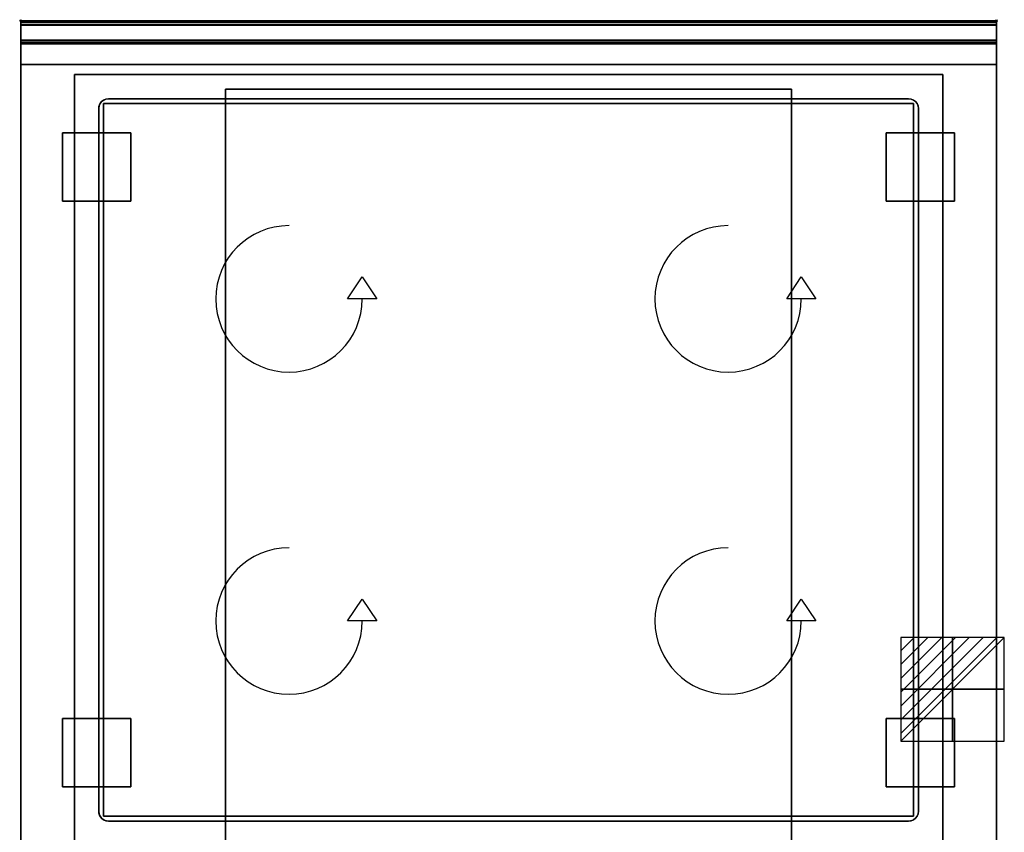
# Model space of a CAD drawing. Extents: x -1 to 1008, y -1265 to 1.
# Drawn here: x -1 to 1008, y -831 to 1 of the extents above; entities that cross this region are included whole.
import ezdxf

# ---------------------------------------------------------------- set-up
doc = ezdxf.new("R2010")
doc.units = 0
doc.header["$PDMODE"] = 35
for name, color, linetype in [('IQ_200_2D', 1, 'Continuous'), ('IQ_200_3D', 1, 'Continuous'), ('IQ_204_2D', 7, 'Continuous'), ('IQ_CON_ELECTRICITY_INT', 7, 'Continuous'), ('IQ_INS_3D', 3, 'Continuous'), ('IQ_WHITE_3D', 7, 'Continuous')]:
    doc.layers.add(name, color=color, linetype=linetype)

# ---------------------------------------------------------------- blocks, each defined once
blk = doc.blocks.new('*X0')
at = {"color": 0}
for p, q in [((286.774344, 2204.447934), (296.618251, 2214.291842)), ((286.774344, 2205.862148), (295.204037, 2214.291842)), ((286.774344, 2207.276361), (293.789824, 2214.291842)), ((286.774344, 2208.690575), (292.37561, 2214.291842)), ((286.774344, 2210.104788), (290.961397, 2214.291842)), ((286.774344, 2211.519002), (289.547183, 2214.291842)), ((286.774344, 2212.933216), (288.13297, 2214.291842))]:
    blk.add_line(p, q, dxfattribs=at)
blk = doc.blocks.new('ELECTRICITY')
for p, q in [((2.121, 2.121), (-2.121, 2.121)), ((-2.121, 2.121), (-2.121, -2.121)), ((-2.121, -2.121), (2.121, 2.121)), ((2.121, -2.121), (2.121, 2.121)), ((-2.121, -2.121), (2.121, -2.121))]:
    blk.add_line(p, q)
at = {"extrusion": (-1, 0, 0)}
for p, q in [((0, -2.121, 2.121), (0, 2.121, 2.121)), ((0, 2.121, -2.121), (0, -2.121, -2.121)), ((0, 2.121, 2.121), (0, 2.121, -2.121)), ((0, 2.121, -2.121), (0, -2.121, 2.121)), ((0, -2.121, -2.121), (0, -2.121, 2.121))]:
    blk.add_line(p, q, dxfattribs=at)
at = {"extrusion": (0, -1, 0)}
for p, q in [((2.121, 0, 2.121), (-2.121, 0, 2.121)), ((-2.121, 0, -2.121), (2.121, 0, -2.121)), ((-2.121, 0, 2.121), (-2.121, 0, -2.121)), ((-2.121, 0, -2.121), (2.121, 0, 2.121)), ((2.121, 0, -2.121), (2.121, 0, 2.121))]:
    blk.add_line(p, q, dxfattribs=at)
at = {"xscale": 0.4000000000000909, "yscale": 0.4000000000000909, "zscale": 0.4000000000000909}
blk.add_blockref('*X0', (-116.831, -883.595), dxfattribs=at)
at = {"extrusion": (-1, 0, 0), "xscale": 0.3999999999999773, "yscale": 0.3999999999999773, "zscale": 0.3999999999999773}
blk.add_blockref('*X0', (-116.831, -883.595), dxfattribs=at)
at = {"extrusion": (0, -1, 0), "xscale": 0.4000000000000909, "yscale": 0.4000000000000909, "zscale": 0.4000000000000909}
blk.add_blockref('*X0', (-116.831, -883.595), dxfattribs=at)

msp = doc.modelspace()

# ---------------------------------------------------------------- linework, layer by layer
at = {"layer": 'IQ_200_2D'}
msp.add_lwpolyline([(1000, -900), (0, -900), (0, 0), (1000, 0)], close=True, dxfattribs=at)
at = {"layer": 'IQ_200_3D'}
for points in [[(0, 0, 938), (0, -2, 938), (1000, -2, 938), (1000, 0, 938)], [(1000, 0, 864), (1000, 0, 938), (0, 0, 938), (0, 0, 864)], [(0, -2, 938), (0, -2, 902), (1000, -2, 902), (1000, -2, 938)], [(1000, -20, 863), (1000, -4.7, 860.1), (0, -4.7, 860.1), (0, -20, 863)], [(1000, -45, 863), (1000, -20, 863), (0, -20, 863), (0, -45, 863)], [(0, -20, 202), (0, -20, 263), (1000, -20, 263), (1000, -20, 202)], [(0, -20, 267), (0, -20, 648), (1000, -20, 648), (1000, -20, 267)], [(1000, -20, 858), (1000, -20, 653), (0, -20, 653), (0, -20, 858)], [(0, -45, 200), (0, -22, 200), (1000, -22, 200), (1000, -45, 200)], [(0, -22, 265), (0, -45, 265), (1000, -45, 265), (1000, -22, 265)], [(0, -45, 265), (0, -22, 265), (1000, -22, 265), (1000, -45, 265)], [(0, -22, 650), (0, -45, 650), (1000, -45, 650), (1000, -22, 650)], [(1000, -45, 861), (1000, -23, 861), (0, -23, 861), (0, -45, 861)], [(0, -24, 650), (0, -45, 650), (1000, -45, 650), (1000, -24, 650)], [(0, -45, 650), (0, -45, 863), (1000, -45, 863), (1000, -45, 650)], [(0, -45, 650), (1000, -45, 650), (1000, -855, 650), (0, -855, 650)], [(1000, -855, 200), (1000, -45, 200), (0, -45, 200), (0, -855, 200)], [(0, -45, 200), (1000, -45, 200), (1000, -45, 650), (0, -45, 650)], [(0, -45, 200), (1000, -45, 200), (1000, -45, 265), (0, -45, 265)], [(0, -45, 650), (1000, -45, 650), (1000, -45, 265), (0, -45, 265)], [(55, -55, 875), (945, -55, 875), (945, -845, 875), (55, -845, 875)], [(55, -55, 875), (55, -55, 900), (945, -55, 900), (945, -55, 875)], [(55, -845, 900), (55, -845, 875), (55, -55, 875), (55, -55, 900)], [(945, -55, 900), (945, -55, 875), (945, -845, 875), (945, -845, 900)], [(790, -855, 267), (210, -855, 267), (210, -70, 267), (790, -70, 267)], [(210, -855, 267), (210, -855, 650), (210, -70, 650), (210, -70, 267)], [(210, -70, 650), (790, -70, 650), (790, -855, 650), (210, -855, 650)], [(210, -70, 267), (790, -70, 267), (790, -70, 650), (210, -70, 650)], [(790, -855, 650), (790, -855, 267), (790, -70, 267), (790, -70, 650)], [(90, -80, 885), (910, -80, 885), (910, -80, 900), (90, -80, 900)], [(80, -810, 885), (80, -90, 885), (80, -90, 900), (80, -810, 900)], [(920, -90, 885), (920, -810, 885), (920, -810, 900), (920, -90, 900)], [(910, -820, 885), (90, -820, 885), (90, -820, 900), (910, -820, 900)]]:
    msp.add_3dface(points, dxfattribs=at)
for points, invisible_edges in [([(0, 0, 864), (0, 0, 938), (0, -2, 938), (0, -2, 902)], 8), ([(1000, 0, 864), (1000, 0, 938), (1000, -2, 938), (1000, -2, 902)], 8), ([(1000, -0.2, 862.9), (1000, 0, 864), (0, 0, 864), (0, -0.2, 862.9)], 8), ([(0, -2, 902), (0, -2.1, 901.5), (0, -0.2, 862.9), (0, 0, 864)], 10), ([(1000, -0.7, 861.8), (1000, -0.2, 862.9), (0, -0.2, 862.9), (0, -0.7, 861.8)], 10), ([(0, -2.1, 901.5), (0, -2.3, 901), (0, -0.7, 861.8), (0, -0.2, 862.9)], 10), ([(1000, -1.4, 860.9), (1000, -0.7, 861.8), (0, -0.7, 861.8), (0, -1.4, 860.9)], 10), ([(0, -2.3, 901), (0, -2.6, 900.6), (0, -1.4, 860.9), (0, -0.7, 861.8)], 10), ([(1000, -2.4, 860.3), (1000, -1.4, 860.9), (0, -1.4, 860.9), (0, -2.4, 860.3)], 10), ([(0, -2.6, 900.6), (0, -3, 900.3), (0, -2.4, 860.3), (0, -1.4, 860.9)], 10), ([(0, -2, 902), (0, -2.1, 901.5), (1000, -2.1, 901.5), (1000, -2, 902)], 2), ([(0, -2.1, 901.5), (0, -2.3, 901), (1000, -2.3, 901), (1000, -2.1, 901.5)], 10), ([(0, -2.3, 901), (0, -2.6, 900.6), (1000, -2.6, 900.6), (1000, -2.3, 901)], 10), ([(1000, -3.5, 860), (1000, -2.4, 860.3), (0, -2.4, 860.3), (0, -3.5, 860)], 10), ([(0, -3, 900.3), (0, -3.5, 900.1), (0, -3.5, 860), (0, -2.4, 860.3)], 10), ([(0, -2.6, 900.6), (0, -3, 900.3), (1000, -3, 900.3), (1000, -2.6, 900.6)], 10), ([(0, -3, 900.3), (0, -3.5, 900.1), (1000, -3.5, 900.1), (1000, -3, 900.3)], 10), ([(0, -3.5, 900.1), (0, -3.9, 900), (1000, -3.9, 900), (1000, -3.5, 900.1)], 8), ([(1000, -4.7, 860.1), (1000, -3.5, 860), (0, -3.5, 860), (0, -4.7, 860.1)], 2), ([(0, -3.5, 900.1), (0, -3.9, 900), (0, -4.7, 860.1), (0, -3.5, 860)], 10), ([(0, -3.9, 900), (55, -55, 900), (945, -55, 900), (1000, -3.9, 900)], 13), ([(0, -3.9, 900), (55, -55, 900), (55, -845, 900), (0, -896, 900)], 13), ([(0, -3.9, 900), (0, -45, 863), (0, -855, 863), (0, -896, 900)], 7), ([(0, -3.9, 900), (0, -4.7, 860.1), (0, -20, 863)], 9), ([(0, -45, 863), (0, -20, 863), (0, -3.9, 900)], 10), ([(1000, -3.9, 900), (945, -55, 900), (945, -845, 900), (1000, -896, 900)], 13), ([(1000, -2, 902), (1000, -2.1, 901.5), (1000, -0.2, 862.9), (1000, 0, 864)], 10), ([(1000, -2.1, 901.5), (1000, -2.3, 901), (1000, -0.7, 861.8), (1000, -0.2, 862.9)], 10), ([(1000, -2.3, 901), (1000, -2.6, 900.6), (1000, -1.4, 860.9), (1000, -0.7, 861.8)], 10), ([(1000, -2.6, 900.6), (1000, -3, 900.3), (1000, -2.4, 860.3), (1000, -1.4, 860.9)], 10), ([(1000, -3, 900.3), (1000, -3.5, 900.1), (1000, -3.5, 860), (1000, -2.4, 860.3)], 10), ([(1000, -3.5, 900.1), (1000, -3.9, 900), (1000, -4.7, 860.1), (1000, -3.5, 860)], 10), ([(1000, -3.9, 900), (1000, -45, 863), (1000, -855, 863), (1000, -896, 900)], 7), ([(1000, -3.9, 900), (1000, -4.7, 860.1), (1000, -20, 863)], 9), ([(1000, -45, 863), (1000, -20, 863), (1000, -3.9, 900)], 10), ([(0, -20.2, 201.2), (0, -20, 202), (1000, -20, 202), (1000, -20.2, 201.2)], 8), ([(0, -20, 263), (0, -20.2, 263.8), (1000, -20.2, 263.8), (1000, -20, 263)], 2), ([(0, -20.2, 263.8), (0, -20, 263), (0, -20, 202), (0, -20.2, 201.2)], 8), ([(0, -20.2, 266.2), (0, -20, 267), (1000, -20, 267), (1000, -20.2, 266.2)], 8), ([(0, -20, 648), (0, -20.2, 648.8), (1000, -20.2, 648.8), (1000, -20, 648)], 2), ([(0, -20.2, 648.8), (0, -20, 648), (0, -20, 267), (0, -20.2, 266.2)], 8), ([(1000, -20.2, 859.1), (1000, -20, 858), (0, -20, 858), (0, -20.2, 859.1)], 8), ([(1000, -20, 653), (1000, -20.2, 651.9), (0, -20.2, 651.9), (0, -20, 653)], 2), ([(0, -20.2, 859.1), (0, -20, 858), (0, -20, 653), (0, -20.2, 651.9)], 8), ([(0, -20.6, 200.6), (0, -20.2, 201.2), (1000, -20.2, 201.2), (1000, -20.6, 200.6)], 10), ([(0, -20.2, 263.8), (0, -20.6, 264.4), (1000, -20.6, 264.4), (1000, -20.2, 263.8)], 10), ([(0, -20.6, 264.4), (0, -20.2, 263.8), (0, -20.2, 201.2), (0, -20.6, 200.6)], 10), ([(0, -20.6, 265.6), (0, -20.2, 266.2), (1000, -20.2, 266.2), (1000, -20.6, 265.6)], 10), ([(0, -20.2, 648.8), (0, -20.6, 649.4), (1000, -20.6, 649.4), (1000, -20.2, 648.8)], 10), ([(0, -20.6, 649.4), (0, -20.2, 648.8), (0, -20.2, 266.2), (0, -20.6, 265.6)], 10), ([(1000, -20.2, 263.8), (1000, -20, 263), (1000, -20, 202), (1000, -20.2, 201.2)], 8), ([(1000, -20.2, 648.8), (1000, -20, 648), (1000, -20, 267), (1000, -20.2, 266.2)], 8), ([(1000, -20.2, 859.1), (1000, -20, 858), (1000, -20, 653), (1000, -20.2, 651.9)], 8), ([(1000, -20.6, 264.4), (1000, -20.2, 263.8), (1000, -20.2, 201.2), (1000, -20.6, 200.6)], 10), ([(1000, -20.6, 649.4), (1000, -20.2, 648.8), (1000, -20.2, 266.2), (1000, -20.6, 265.6)], 10), ([(1000, -20.9, 860.1), (1000, -20.2, 859.1), (0, -20.2, 859.1), (0, -20.9, 860.1)], 10), ([(1000, -20.2, 651.9), (1000, -20.9, 650.9), (0, -20.9, 650.9), (0, -20.2, 651.9)], 10), ([(0, -20.9, 860.1), (0, -20.2, 859.1), (0, -20.2, 651.9), (0, -20.9, 650.9)], 10), ([(0, -21.2, 200.2), (0, -20.6, 200.6), (1000, -20.6, 200.6), (1000, -21.2, 200.2)], 10), ([(0, -20.6, 264.4), (0, -21.2, 264.8), (1000, -21.2, 264.8), (1000, -20.6, 264.4)], 10), ([(0, -21.2, 264.8), (0, -20.6, 264.4), (0, -20.6, 200.6), (0, -21.2, 200.2)], 10), ([(0, -21.2, 265.2), (0, -20.6, 265.6), (1000, -20.6, 265.6), (1000, -21.2, 265.2)], 10), ([(0, -20.6, 649.4), (0, -21.2, 649.8), (1000, -21.2, 649.8), (1000, -20.6, 649.4)], 10), ([(0, -21.2, 649.8), (0, -20.6, 649.4), (0, -20.6, 265.6), (0, -21.2, 265.2)], 10), ([(1000, -21.9, 860.8), (1000, -20.9, 860.1), (0, -20.9, 860.1), (0, -21.9, 860.8)], 10), ([(1000, -20.9, 650.9), (1000, -21.9, 650.2), (0, -21.9, 650.2), (0, -20.9, 650.9)], 10), ([(0, -21.9, 860.8), (0, -20.9, 860.1), (0, -20.9, 650.9), (0, -21.9, 650.2)], 10), ([(0, -22, 200), (0, -21.2, 200.2), (1000, -21.2, 200.2), (1000, -22, 200)], 2), ([(0, -21.2, 264.8), (0, -22, 265), (1000, -22, 265), (1000, -21.2, 264.8)], 8), ([(0, -22, 265), (0, -21.2, 264.8), (0, -21.2, 200.2), (0, -22, 200)], 10), ([(0, -22, 265), (0, -21.2, 265.2), (1000, -21.2, 265.2), (1000, -22, 265)], 2), ([(0, -21.2, 649.8), (0, -22, 650), (1000, -22, 650), (1000, -21.2, 649.8)], 8), ([(0, -22, 650), (0, -21.2, 649.8), (0, -21.2, 265.2), (0, -22, 265)], 10), ([(1000, -23, 861), (1000, -21.9, 860.8), (0, -21.9, 860.8), (0, -23, 861)], 2), ([(0, -23, 861), (0, -21.9, 860.8), (0, -21.9, 650.2), (0, -23, 650)], 10), ([(0, -45, 265), (0, -45, 200), (0, -22, 200), (0, -22, 265)], 4), ([(0, -45, 650), (0, -45, 265), (0, -22, 265), (0, -22, 650)], 4), ([(0, -45, 861), (0, -45, 650), (0, -23, 650), (0, -23, 861)], 4), ([(1000, -20.9, 860.1), (1000, -20.2, 859.1), (1000, -20.2, 651.9), (1000, -20.9, 650.9)], 10), ([(1000, -21.2, 264.8), (1000, -20.6, 264.4), (1000, -20.6, 200.6), (1000, -21.2, 200.2)], 10), ([(1000, -21.2, 649.8), (1000, -20.6, 649.4), (1000, -20.6, 265.6), (1000, -21.2, 265.2)], 10), ([(1000, -21.9, 860.8), (1000, -20.9, 860.1), (1000, -20.9, 650.9), (1000, -21.9, 650.2)], 10), ([(1000, -22, 265), (1000, -21.2, 264.8), (1000, -21.2, 200.2), (1000, -22, 200)], 10), ([(1000, -22, 650), (1000, -21.2, 649.8), (1000, -21.2, 265.2), (1000, -22, 265)], 10), ([(1000, -23, 861), (1000, -21.9, 860.8), (1000, -21.9, 650.2), (1000, -23, 650)], 10), ([(1000, -45, 265), (1000, -45, 200), (1000, -22, 200), (1000, -22, 265)], 4), ([(1000, -45, 650), (1000, -45, 265), (1000, -22, 265), (1000, -22, 650)], 4), ([(1000, -45, 861), (1000, -45, 650), (1000, -23, 650), (1000, -23, 861)], 4), ([(0, -45, 863), (0, -45, 200), (0, -855, 200), (0, -855, 863)], 8), ([(0, -45, 650), (210, -70, 650), (210, -855, 650), (0, -855, 650)], 1), ([(1000, -45, 650), (0, -45, 650), (210, -70, 650), (790, -70, 650)], 10), ([(790, -70, 650), (1000, -45, 650), (1000, -855, 650), (790, -855, 650)], 1), ([(1000, -45, 863), (1000, -45, 200), (1000, -855, 200), (1000, -855, 863)], 8), ([(85, -81.3, 885), (87.4, -80.3, 885), (87.4, -80.3, 900), (85, -81.3, 900)], 10), ([(87.4, -80.3, 900), (85, -81.3, 900), (85, -818.7, 900), (87.4, -819.7, 900)], 10), ([(87.4, -80.3, 885), (85, -81.3, 885), (85, -818.7, 885), (87.4, -819.7, 885)], 10), ([(87.4, -80.3, 885), (90, -80, 885), (90, -80, 900), (87.4, -80.3, 900)], 8), ([(90, -80, 900), (87.4, -80.3, 900), (87.4, -819.7, 900), (90, -820, 900)], 10), ([(90, -80, 885), (87.4, -80.3, 885), (87.4, -819.7, 885), (90, -820, 885)], 10), ([(90, -80, 900), (910, -80, 900), (910, -820, 900), (90, -820, 900)], 10), ([(90, -80, 885), (910, -80, 885), (910, -820, 885), (90, -820, 885)], 10), ([(910, -80, 885), (912.6, -80.3, 885), (912.6, -80.3, 900), (910, -80, 900)], 2), ([(912.6, -80.3, 900), (910, -80, 900), (910, -820, 900), (912.6, -819.7, 900)], 10), ([(912.6, -80.3, 885), (910, -80, 885), (910, -820, 885), (912.6, -819.7, 885)], 10), ([(912.6, -80.3, 885), (915, -81.3, 885), (915, -81.3, 900), (912.6, -80.3, 900)], 10), ([(915, -81.3, 900), (912.6, -80.3, 900), (912.6, -819.7, 900), (915, -818.7, 900)], 10), ([(915, -81.3, 885), (912.6, -80.3, 885), (912.6, -819.7, 885), (915, -818.7, 885)], 10), ([(80, -90, 885), (80.3, -87.4, 885), (80.3, -87.4, 900), (80, -90, 900)], 2), ([(80.3, -87.4, 900), (80, -90, 900), (80, -810, 900), (80.3, -812.6, 900)], 8), ([(80.3, -87.4, 885), (80, -90, 885), (80, -810, 885), (80.3, -812.6, 885)], 8), ([(80.3, -87.4, 885), (81.3, -85, 885), (81.3, -85, 900), (80.3, -87.4, 900)], 10), ([(81.3, -85, 900), (80.3, -87.4, 900), (80.3, -812.6, 900), (81.3, -815, 900)], 10), ([(81.3, -85, 885), (80.3, -87.4, 885), (80.3, -812.6, 885), (81.3, -815, 885)], 10), ([(81.3, -85, 885), (82.9, -82.9, 885), (82.9, -82.9, 900), (81.3, -85, 900)], 10), ([(82.9, -82.9, 900), (81.3, -85, 900), (81.3, -815, 900), (82.9, -817.1, 900)], 10), ([(82.9, -82.9, 885), (81.3, -85, 885), (81.3, -815, 885), (82.9, -817.1, 885)], 10), ([(82.9, -82.9, 885), (85, -81.3, 885), (85, -81.3, 900), (82.9, -82.9, 900)], 10), ([(85, -81.3, 900), (82.9, -82.9, 900), (82.9, -817.1, 900), (85, -818.7, 900)], 10), ([(85, -81.3, 885), (82.9, -82.9, 885), (82.9, -817.1, 885), (85, -818.7, 885)], 10), ([(915, -81.3, 885), (917.1, -82.9, 885), (917.1, -82.9, 900), (915, -81.3, 900)], 10), ([(917.1, -82.9, 900), (915, -81.3, 900), (915, -818.7, 900), (917.1, -817.1, 900)], 10), ([(917.1, -82.9, 885), (915, -81.3, 885), (915, -818.7, 885), (917.1, -817.1, 885)], 10), ([(917.1, -82.9, 885), (918.7, -85, 885), (918.7, -85, 900), (917.1, -82.9, 900)], 10), ([(918.7, -85, 900), (917.1, -82.9, 900), (917.1, -817.1, 900), (918.7, -815, 900)], 10), ([(918.7, -85, 885), (917.1, -82.9, 885), (917.1, -817.1, 885), (918.7, -815, 885)], 10), ([(918.7, -85, 885), (919.7, -87.4, 885), (919.7, -87.4, 900), (918.7, -85, 900)], 10), ([(919.7, -87.4, 900), (918.7, -85, 900), (918.7, -815, 900), (919.7, -812.6, 900)], 10), ([(919.7, -87.4, 885), (918.7, -85, 885), (918.7, -815, 885), (919.7, -812.6, 885)], 10), ([(919.7, -87.4, 885), (920, -90, 885), (920, -90, 900), (919.7, -87.4, 900)], 8), ([(920, -90, 900), (919.7, -87.4, 900), (919.7, -812.6, 900), (920, -810, 900)], 2), ([(920, -90, 885), (919.7, -87.4, 885), (919.7, -812.6, 885), (920, -810, 885)], 2), ([(80.3, -812.6, 885), (80, -810, 885), (80, -810, 900), (80.3, -812.6, 900)], 8), ([(81.3, -815, 885), (80.3, -812.6, 885), (80.3, -812.6, 900), (81.3, -815, 900)], 10), ([(82.9, -817.1, 885), (81.3, -815, 885), (81.3, -815, 900), (82.9, -817.1, 900)], 10), ([(85, -818.7, 885), (82.9, -817.1, 885), (82.9, -817.1, 900), (85, -818.7, 900)], 10), ([(917.1, -817.1, 885), (915, -818.7, 885), (915, -818.7, 900), (917.1, -817.1, 900)], 10), ([(918.7, -815, 885), (917.1, -817.1, 885), (917.1, -817.1, 900), (918.7, -815, 900)], 10), ([(919.7, -812.6, 885), (918.7, -815, 885), (918.7, -815, 900), (919.7, -812.6, 900)], 10), ([(920, -810, 885), (919.7, -812.6, 885), (919.7, -812.6, 900), (920, -810, 900)], 2), ([(87.4, -819.7, 885), (85, -818.7, 885), (85, -818.7, 900), (87.4, -819.7, 900)], 10), ([(90, -820, 885), (87.4, -819.7, 885), (87.4, -819.7, 900), (90, -820, 900)], 2), ([(912.6, -819.7, 885), (910, -820, 885), (910, -820, 900), (912.6, -819.7, 900)], 8), ([(915, -818.7, 885), (912.6, -819.7, 885), (912.6, -819.7, 900), (915, -818.7, 900)], 10)]:
    msp.add_3dface(points, dxfattribs=dict(at, invisible_edges=invisible_edges))
at = {"layer": 'IQ_204_2D'}
msp.add_lwpolyline([(0, -2), (1000, -2)], dxfattribs=at)
msp.add_lwpolyline([(90, -80), (910, -80, -0.414214), (920, -90), (920, -810, -0.414214), (910, -820), (90, -820, -0.414214), (80, -810), (80, -90, -0.414214)], format="xyb", close=True, dxfattribs=at)
for points in [[(335, -285), (350, -262.5), (365, -285)], [(785, -285), (800, -262.5), (815, -285)], [(335, -615), (350, -592.5), (365, -615)], [(785, -615), (800, -592.5), (815, -615)]]:
    msp.add_lwpolyline(points, close=True, dxfattribs=at)
for centre in [(275, -285), (725, -285), (275, -615), (725, -615)]:
    msp.add_arc(centre, 75, 90, 0, dxfattribs=at)
at = {"layer": 'IQ_INS_3D'}
for p in [(0, 0), (1000, 0)]:
    msp.add_point(p, dxfattribs=at)
at = {"layer": 'IQ_WHITE_3D', "elevation": 900.3}
for points in [[(335, -285), (350, -262.5), (365, -285)], [(785, -285), (800, -262.5), (815, -285)], [(335, -615), (350, -592.5), (365, -615)], [(785, -615), (800, -592.5), (815, -615)]]:
    msp.add_lwpolyline(points, close=True, dxfattribs=at)
at = {"layer": 'IQ_WHITE_3D'}
for centre in [(275, -285, 900.3), (725, -285, 900.3), (275, -615, 900.3), (725, -615, 900.3)]:
    msp.add_arc(centre, 75, 90, 0, dxfattribs=at)

# ---------------------------------------------------------------- block references
at = {"layer": 'IQ_CON_ELECTRICITY_INT', "xscale": 25, "yscale": 25, "zscale": 25}
msp.add_blockref('ELECTRICITY', (955, -685), dxfattribs=at)

# ---------------------------------------------------------------- meshes
at = {"layer": 'IQ_200_3D'}
mesh = msp.add_polyface(dxfattribs=at)
corners = [(85, -815, 875), (915, -815, 875), (915, -85, 875), (85, -85, 875), (85, -815, 885), (915, -815, 885), (915, -85, 885), (85, -85, 885)]
mesh.append_faces([[corners[k] for k in face] for face in [(0, 3, 2, 1), (4, 5, 6, 7), (0, 1, 5, 4), (3, 7, 6, 2), (0, 4, 7, 3), (1, 2, 6, 5)]])
mesh = msp.add_polyface(dxfattribs=at)
corners = [(43, -185, 197.5), (113, -185, 197.5), (113, -115, 197.5), (43, -115, 197.5), (43, -185, 200), (113, -185, 200), (113, -115, 200), (43, -115, 200)]
mesh.append_faces([[corners[k] for k in face] for face in [(0, 3, 2, 1), (4, 5, 6, 7), (0, 1, 5, 4), (3, 7, 6, 2), (0, 4, 7, 3), (1, 2, 6, 5)]])
mesh = msp.add_polyface(dxfattribs=at)
corners = [(887, -185, 197.5), (957, -185, 197.5), (957, -115, 197.5), (887, -115, 197.5), (887, -185, 200), (957, -185, 200), (957, -115, 200), (887, -115, 200)]
mesh.append_faces([[corners[k] for k in face] for face in [(0, 3, 2, 1), (4, 5, 6, 7), (0, 1, 5, 4), (3, 7, 6, 2), (0, 4, 7, 3), (1, 2, 6, 5)]])
mesh = msp.add_polyface(dxfattribs=at)
corners = [(43, -785, 197.5), (113, -785, 197.5), (113, -715, 197.5), (43, -715, 197.5), (43, -785, 200), (113, -785, 200), (113, -715, 200), (43, -715, 200)]
mesh.append_faces([[corners[k] for k in face] for face in [(0, 3, 2, 1), (4, 5, 6, 7), (0, 1, 5, 4), (3, 7, 6, 2), (0, 4, 7, 3), (1, 2, 6, 5)]])
mesh = msp.add_polyface(dxfattribs=at)
corners = [(887, -785, 197.5), (957, -785, 197.5), (957, -715, 197.5), (887, -715, 197.5), (887, -785, 200), (957, -785, 200), (957, -715, 200), (887, -715, 200)]
mesh.append_faces([[corners[k] for k in face] for face in [(0, 3, 2, 1), (4, 5, 6, 7), (0, 1, 5, 4), (3, 7, 6, 2), (0, 4, 7, 3), (1, 2, 6, 5)]])

doc.saveas('drawing.dxf')
